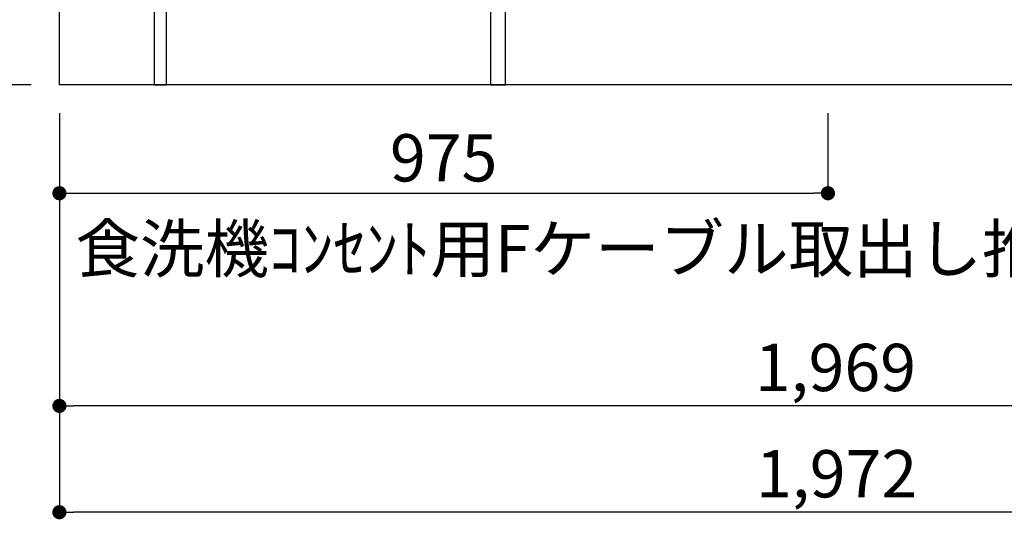
# Model space of a CAD drawing. Extents: x 28111 to 54233, y 210 to 8610.
# Drawn here: x 43352 to 44601, y 1483 to 2118 of the extents above; entities that cross this region are included whole.
import ezdxf

# ---------------------------------------------------------------- set-up
doc = ezdxf.new("R2010")
doc.units = 0
doc.header["$LTSCALE"] = 50
doc.header["$MEASUREMENT"] = 0
doc.layers.get('0').update_dxf_attribs({"linetype": 'CONTINUOUS'})
for name, color, linetype in [('111-壁仕上', 3, 'CONTINUOUS'), ('120-キャビネット（外）', 7, 'CONTINUOUS'), ('122-扉', 6, 'CONTINUOUS'), ('160-文字', 254, 'CONTINUOUS'), ('166-寸法B', 11, 'CONTINUOUS')]:
    doc.layers.add(name, color=color, linetype=linetype)
doc.styles.add('KH001', font='txt')
doc.dimstyles.new('KH1xx030', dxfattribs={"dimscale": 30, "dimtxt": 2, "dimasz": 0.6, "dimexe": 0.3, "dimexo": 1.2, "dimgap": 0.5, "dimtad": 3, "dimdec": 1, "dimdsep": 46, "dimlunit": 6, "dimtxsty": 'KH001', "dimblk": 'DOT', "dimcen": 1, "dimdle": 1, "dimclrd": 256, "dimclre": 256, "dimclrt": 256, "dimadec": 0, "dimazin": 0, "dimtfac": 1, "dimtdec": 1, "dimtix": 1, "dimtmove": 2, "dimatfit": 3, "dimldrblk": 'CLOSEDBLANK', "dimfxl": 1, "dimtolj": 1, "dimtzin": 0, "dimlwd": -1, "dimlwe": -1, "dimarcsym": 0})

# ---------------------------------------------------------------- blocks, each defined once
blk = doc.blocks.new('_Dot')
at = {"color": 0, "linetype": 'ByBlock', "lineweight": -2}
blk.add_line((-0.5, 0), (-1, 0), dxfattribs=at)
at = {"color": 0, "linetype": 'ByBlock', "const_width": 0.5}
blk.add_lwpolyline([(-0.25, 0, 1), (0.25, 0, 1)], format="xyb", close=True, dxfattribs=at)
blk = doc.blocks.new('*D62')
at = {"layer": '166-寸法B', "transparency": 16777216}
for p, q in [((43402.3, 1999.1), (43402.3, 1618.5)), ((45371.3, 1999.1), (45371.3, 1618.5)), ((45353.3, 1627.5), (43420.3, 1627.5))]:
    blk.add_line(p, q, dxfattribs=at)
at = {"layer": '166-寸法B', "transparency": 16777216, "xscale": 18, "yscale": 18, "zscale": 18, "rotation": 180}
blk.add_blockref('_Dot', (43402.3, 1627.5), dxfattribs=at)
at = {"layer": '166-寸法B', "transparency": 16777216, "xscale": 18, "yscale": 18, "zscale": 18}
blk.add_blockref('_Dot', (45371.3, 1627.5), dxfattribs=at)
at = {"layer": '166-寸法B', "transparency": 16777216, "insert": (44386.8, 1676.3), "char_height": 60, "attachment_point": 5, "style": 'KH001'}
blk.add_mtext('\\A1;1,969', dxfattribs=at)
blk = doc.blocks.new('_ClosedBlank')
at = {"color": 0, "linetype": 'ByBlock', "lineweight": -2}
for p, q in [((-1, 0.167), (0, 0)), ((-1, 0.167), (-1, -0.167)), ((0, 0), (-1, -0.167))]:
    blk.add_line(p, q, dxfattribs=at)
blk = doc.blocks.new('*D79')
at = {"layer": '166-寸法B', "transparency": 16777216}
for p, q in [((43402.3, 1999.1), (43402.3, 1483.5)), ((45374.3, 1999.1), (45374.3, 1483.5)), ((45356.3, 1492.5), (43420.3, 1492.5))]:
    blk.add_line(p, q, dxfattribs=at)
at = {"layer": '166-寸法B', "transparency": 16777216, "xscale": 18, "yscale": 18, "zscale": 18, "rotation": 180}
blk.add_blockref('_Dot', (43402.3, 1492.5), dxfattribs=at)
at = {"layer": '166-寸法B', "transparency": 16777216, "xscale": 18, "yscale": 18, "zscale": 18}
blk.add_blockref('_Dot', (45374.3, 1492.5), dxfattribs=at)
at = {"layer": '166-寸法B', "transparency": 16777216, "insert": (44388.3, 1541.3), "char_height": 60, "attachment_point": 5, "style": 'KH001'}
blk.add_mtext('\\A1;1,972', dxfattribs=at)
blk = doc.blocks.new('*D86')
at = {"layer": '166-寸法B', "transparency": 16777216}
for p, q in [((43402.3, 1999.1), (43402.3, 1888.5)), ((44377.3, 1999.1), (44377.3, 1888.5)), ((43420.3, 1897.5), (44359.3, 1897.5))]:
    blk.add_line(p, q, dxfattribs=at)
at = {"layer": '166-寸法B', "transparency": 16777216, "xscale": 18, "yscale": 18, "zscale": 18, "rotation": 180}
blk.add_blockref('_Dot', (43402.3, 1897.5), dxfattribs=at)
at = {"layer": '166-寸法B', "transparency": 16777216, "xscale": 18, "yscale": 18, "zscale": 18}
blk.add_blockref('_Dot', (44377.3, 1897.5), dxfattribs=at)
at = {"layer": '166-寸法B', "transparency": 16777216, "insert": (43889.8, 1942.5), "char_height": 60, "attachment_point": 5, "style": 'KH001'}
blk.add_mtext('\\A1;975', dxfattribs=at)
blk = doc.blocks.new('*D98')
at = {"layer": '166-寸法B', "transparency": 16777216}
for p, q in [((43366.3, 2895.1), (43003.8, 2895.1)), ((43012.8, 2053.1), (43012.8, 2877.1)), ((43366.3, 2035.1), (43003.8, 2035.1))]:
    blk.add_line(p, q, dxfattribs=at)
at = {"layer": '166-寸法B', "transparency": 16777216, "xscale": 18, "yscale": 18, "zscale": 18}
for p, rotation in [((43012.8, 2895.1), 90), ((43012.8, 2035.1), 270)]:
    blk.add_blockref('_Dot', p, dxfattribs=dict(at, rotation=rotation))
at = {"layer": '166-寸法B', "transparency": 16777216, "insert": (42962.7, 2465.1), "char_height": 60, "attachment_point": 5, "rotation": 90, "style": 'KH001'}
blk.add_mtext('\\A1;860(910)', dxfattribs=at)
blk = doc.blocks.new('*D101')
at = {"layer": '166-寸法B', "transparency": 16777216}
for p, q in [((43362.9, 4435.1), (42868.8, 4435.1)), ((42877.8, 2053.1), (42877.8, 4417.1)), ((43366.3, 2035.1), (42868.8, 2035.1))]:
    blk.add_line(p, q, dxfattribs=at)
at = {"layer": '166-寸法B', "transparency": 16777216, "xscale": 18, "yscale": 18, "zscale": 18}
for p, rotation in [((42877.8, 4435.1), 90), ((42877.8, 2035.1), 270)]:
    blk.add_blockref('_Dot', p, dxfattribs=dict(at, rotation=rotation))
at = {"layer": '166-寸法B', "transparency": 16777216, "insert": (42829, 3235.1), "char_height": 60, "attachment_point": 5, "rotation": 90, "style": 'KH001'}
blk.add_mtext('\\A1;2,400', dxfattribs=at)

msp = doc.modelspace()

# ---------------------------------------------------------------- linework, layer by layer
at = {"layer": '111-壁仕上', "ltscale": 2}
for p, q in [((43402.31, 2035.11), (43402.31, 4435.11)), ((45672.77, 2035.11), (43402.31, 2035.11))]:
    msp.add_line(p, q, dxfattribs=at)
at = {"layer": '120-キャビネット（外）', "color": 6}
msp.add_lwpolyline([(43968.31, 2135.11), (45352.31, 2135.11), (45352.31, 2035.11), (43968.31, 2035.11)], close=True, dxfattribs=at)
at = {"layer": '122-扉', "color": 253}
for points in [[(43538.31, 2215.11), (43522.31, 2215.11), (43522.31, 2035.11), (43538.31, 2035.11)], [(43968.31, 2135.11), (43949.31, 2135.11), (43949.31, 2035.11), (43968.31, 2035.11)]]:
    msp.add_lwpolyline(points, close=True, dxfattribs=at)

# ---------------------------------------------------------------- texts
at = {"layer": '160-文字', "insert": (43422.69, 1797.04), "char_height": 60, "attachment_point": 7, "style": 'KH001'}
msp.add_mtext('\\A1;食洗機ｺﾝｾﾝﾄ用Fケーブル取出し推奨位置', dxfattribs=at)

# ---------------------------------------------------------------- dimensions: what is measured, and where the dimension line sits
at = {"layer": '166-寸法B'}
for base, p1, p2, angle, picture, middle in [((42877.76, 4435.11), (43402.31, 2035.11), (43398.86, 4435.11), 90, '*D101', (42828.96, 3235.11)), ((43402.31, 1627.46), (45371.31, 2035.11), (43402.31, 2035.11), 180, '*D62', (44386.81, 1676.27))]:
    dim = msp.add_linear_dim(base=base, p1=p1, p2=p2, angle=angle, dimstyle='KH1xx030', dxfattribs=at)
    dim.commit()
    dim.dimension.update_dxf_attribs({"geometry": picture, "text_midpoint": middle})
dim = msp.add_linear_dim(base=(43012.76, 2895.11), p1=(43402.31, 2035.11), p2=(43402.31, 2895.11), angle=90, dimstyle='KH1xx030', override={"dimpost": '(910)'}, dxfattribs=at)
dim.commit()
dim.dimension.update_dxf_attribs({"geometry": '*D98', "text_midpoint": (42962.74, 2465.11)})
dim = msp.add_linear_dim(base=(43402.31, 1492.46), p1=(45374.31, 2035.11), p2=(43402.31, 2035.11), dimstyle='KH1xx030', override={"dimtmove": 1}, dxfattribs=at)
dim.commit()
dim.dimension.update_dxf_attribs({"geometry": '*D79', "text_midpoint": (44388.31, 1541.27)})
dim = msp.add_linear_dim(base=(44377.31, 1897.46), p1=(43402.31, 2035.11), p2=(44377.31, 2035.11), dimstyle='KH1xx030', dxfattribs=at)
dim.commit()
dim.dimension.update_dxf_attribs({"geometry": '*D86', "text_midpoint": (43889.81, 1942.46)})

doc.saveas('drawing.dxf')
